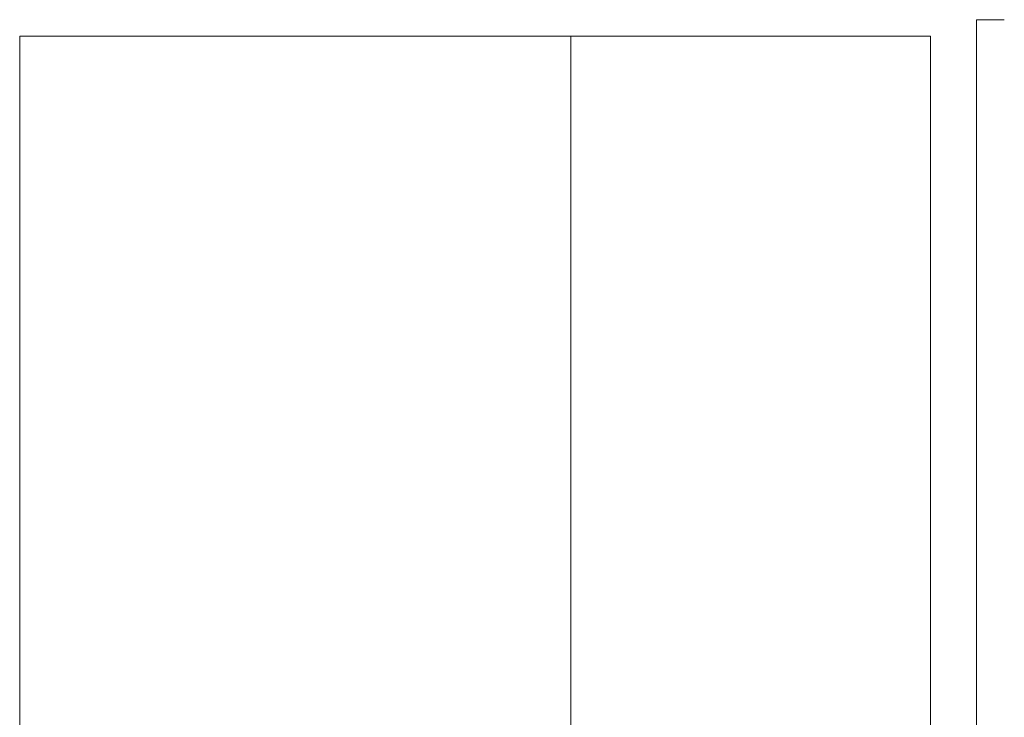
# Model space of a CAD drawing. Units: inches. Extents: x 133 to 373, y 23 to 258.
# Drawn here: x 267 to 270, y 188 to 190 of the extents above; entities that cross this region are included whole.
import ezdxf

# ---------------------------------------------------------------- set-up
doc = ezdxf.new("R2010")
doc.units = ezdxf.units.IN
doc.header["$MEASUREMENT"] = 0
doc.layers.add('1', color=7, linetype='Continuous')

msp = doc.modelspace()

# ---------------------------------------------------------------- linework, layer by layer
at = {"layer": '1', "color": 163, "linetype": 'Continuous', "lineweight": 18}
msp.add_line((269.5955, 189.8278), (269.5955, 100.6664), dxfattribs=at)
at = {"layer": '1', "color": 3, "linetype": 'Continuous', "lineweight": 18}
for p, q in [((267.2935, 189.7884), (267.2935, 187.6259)), ((268.6191, 189.7884), (268.6191, 183.2129)), ((269.4261, 189.7884), (268.6781, 189.7884)), ((269.4852, 189.7884), (269.4852, 101.0798))]:
    msp.add_line(p, q, dxfattribs=at)
at = {"layer": '1', "color": 163, "linetype": 'Continuous', "lineweight": 18}
msp.add_open_spline([(269.6624, 189.8278), (269.5954, 189.8278)], degree=1, dxfattribs=at)
at = {"layer": '1', "color": 3, "linetype": 'Continuous', "lineweight": 18}
msp.add_open_spline([(268.6183, 189.7884), (268.2153, 189.7884), (267.6263, 189.7884), (267.4415, 189.7884), (267.2935, 189.7884)], degree=1, knots=[0, 0, 0.304203, 0.748791, 0.888253, 1, 1], dxfattribs=at)
for points in [[(268.6191, 189.7884), (268.6183, 189.7884)], [(268.6781, 189.7884), (268.6191, 189.7884)], [(269.4852, 189.7884), (269.4262, 189.7884)]]:
    msp.add_open_spline(points, degree=1, dxfattribs=at)

doc.saveas('drawing.dxf')
